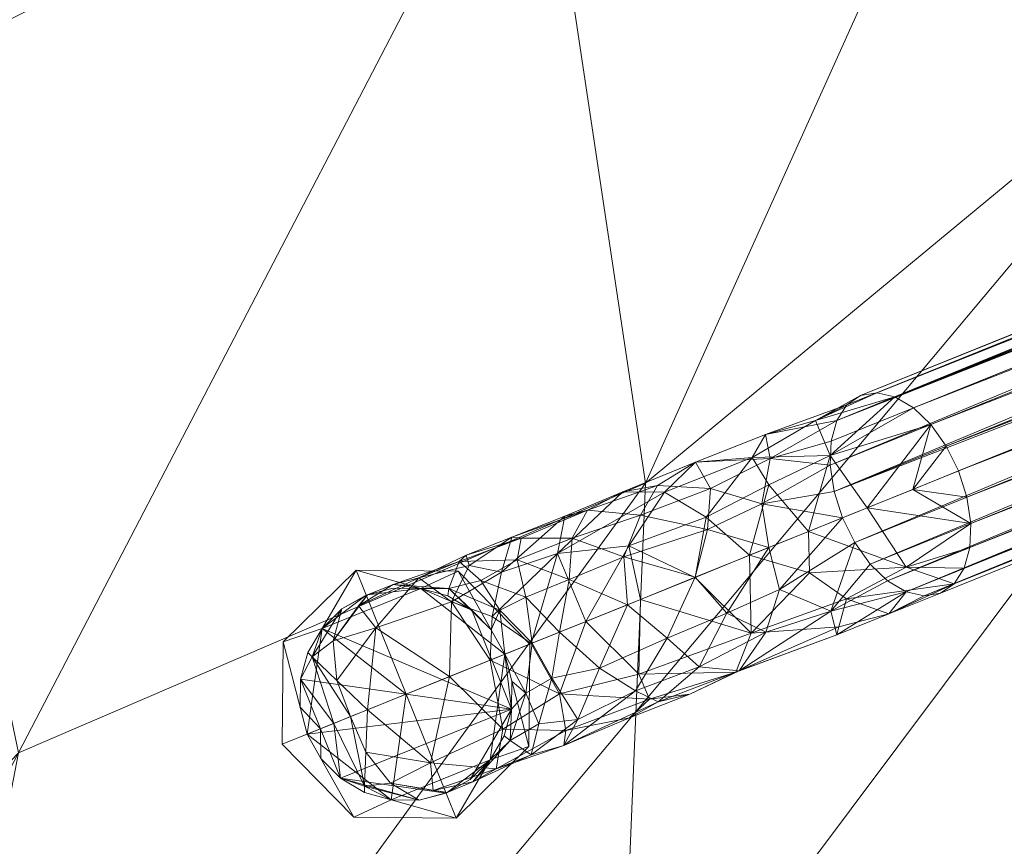
# Model space of a CAD drawing. Extents: x 0 to 909, y -1230 to 23.
# Drawn here: x 535 to 623, y -295 to -221 of the extents above; entities that cross this region are included whole.
import ezdxf

# ---------------------------------------------------------------- set-up
doc = ezdxf.new("R2010")
doc.units = 0
doc.header["$LTSCALE"] = 150
doc.header["$MEASUREMENT"] = 0
doc.layers.add('IQ_200_3D', color=1, linetype='CONTINUOUS')
doc.layers.add('IQ_204_2D', color=7, linetype='CONTINUOUS')

msp = doc.modelspace()

# ---------------------------------------------------------------- linework, layer by layer
at = {"layer": 'IQ_204_2D', "linetype": 'Continuous'}
msp.add_circle((450, -450), 367.381, dxfattribs=at)

# ---------------------------------------------------------------- meshes
at = {"layer": 'IQ_200_3D', "lineweight": 9}
mesh = msp.add_polyface(dxfattribs=at)
corners = [(0, 0, 900), (0, -900, 900), (900, -900, 900), (900, 0, 900)]
mesh.append_faces([[corners[k] for k in face] for face in [(0, 1, 2, 3)]])
mesh = msp.add_polyface(dxfattribs=at)
corners = [(900, -900, 860), (0, -900, 860), (0, 0, 860), (900, 0, 860)]
mesh.append_faces([[corners[k] for k in face] for face in [(0, 1, 2, 3)]])
mesh = msp.add_polyface(dxfattribs=at)
corners = [(740, -880, 859.206), (740, -878.413, 859.206), (900, -878.413, 859.206), (900, -20, 859.206), (0, -20, 859.206), (0, -880, 859.206)]
mesh.append_faces([[corners[k] for k in face] for face in [(3, 4, 1, 2)]], dxfattribs={"vtx1": -1})
mesh.append_faces([[corners[k] for k in face] for face in [(5, 0, 1, 4)]], dxfattribs={"vtx2": -1})
mesh = msp.add_polyface(dxfattribs=at)
corners = [(740, -880, 100), (0, -880, 100), (0, -20, 100), (900, -20, 100), (900, -878.413, 100), (740, -878.413, 100)]
mesh.append_faces([[corners[k] for k in face] for face in [(5, 2, 3, 4)]], dxfattribs={"vtx0": -1})
mesh.append_faces([[corners[k] for k in face] for face in [(1, 2, 5, 0)]], dxfattribs={"vtx1": -1})
mesh = msp.add_polyface(dxfattribs=at)
corners = [(450, -450, 900), (73.5, -450, 900), (79.22, -384.621, 900), (96.206, -321.229, 900), (123.941, -261.75, 900), (161.584, -207.99, 900), (207.99, -161.584, 900), (261.75, -123.941, 900), (321.229, -96.206, 900), (384.621, -79.22, 900), (450, -73.5, 900), (515.379, -79.22, 900), (578.771, -96.206, 900), (638.25, -123.941, 900), (692.01, -161.584, 900), (738.416, -207.99, 900), (776.059, -261.75, 900), (803.794, -321.229, 900), (820.78, -384.621, 900), (826.5, -450, 900)]
mesh.append_faces([[corners[k] for k in face] for face in [(0, 16, 17, 18), (0, 5, 6, 7)]], dxfattribs={"vtx0": -1, "vtx3": -1})
mesh.append_faces([[corners[k] for k in face] for face in [(2, 3, 0, 1)]], dxfattribs={"vtx1": -1})
mesh.append_faces([[corners[k] for k in face] for face in [(15, 16, 0, 14), (13, 14, 0, 12), (11, 12, 0, 10), (4, 5, 0, 3), (9, 10, 0, 8), (7, 8, 0)]], dxfattribs={"vtx1": -1, "vtx2": -1})
mesh.append_faces([[corners[k] for k in face] for face in [(18, 19, 0)]], dxfattribs={"vtx2": -1})
mesh = msp.add_polyface(dxfattribs=at)
corners = [(826.5, -450, 900), (820.78, -384.621, 900), (803.794, -321.229, 900), (776.059, -261.75, 900), (738.416, -207.99, 900), (692.01, -161.584, 900), (638.25, -123.941, 900), (578.771, -96.206, 900), (515.379, -79.22, 900), (450, -73.5, 900), (384.621, -79.22, 900), (321.229, -96.206, 900), (261.75, -123.941, 900), (207.99, -161.584, 900), (161.584, -207.99, 900), (123.941, -261.75, 900), (96.206, -321.229, 900), (79.22, -384.621, 900), (73.5, -450, 900), (74.951, -450, 908.228), (80.649, -384.873, 908.228), (97.569, -321.726, 908.228), (125.198, -262.475, 908.228), (162.696, -208.923, 908.228), (208.923, -162.696, 908.228), (262.475, -125.198, 908.228), (321.726, -97.569, 908.228), (384.873, -80.649, 908.228), (450, -74.951, 908.228), (515.127, -80.649, 908.228), (578.274, -97.569, 908.228), (637.525, -125.198, 908.228), (691.077, -162.696, 908.228), (737.304, -208.923, 908.228), (774.802, -262.475, 908.228), (802.431, -321.726, 908.228), (819.351, -384.873, 908.228), (825.049, -450, 908.228), (77.189, -407.829, 900), (77.8, -417.437, 908.228), (89.109, -353.3, 908.228), (87.713, -352.925, 900), (111.383, -292.101, 908.228), (110.074, -291.49, 900), (185.809, -185.809, 908.228), (184.787, -184.787, 900), (235.699, -143.947, 908.228), (234.87, -142.763, 900), (143.947, -235.699, 908.228), (142.763, -234.87, 900), (292.101, -111.383, 908.228), (291.49, -110.074, 900), (417.311, -76.36, 900), (417.437, -77.8, 908.228), (352.925, -87.713, 900), (353.3, -89.109, 908.228), (608.51, -110.074, 900), (607.899, -111.383, 908.228), (547.075, -87.713, 900), (546.7, -89.109, 908.228), (665.13, -142.763, 900), (664.301, -143.947, 908.228), (812.287, -352.925, 900), (810.891, -353.3, 908.228), (757.237, -234.87, 900), (756.053, -235.699, 908.228), (789.926, -291.49, 900), (788.616, -292.101, 908.228), (715.213, -184.787, 900), (714.191, -185.809, 908.228), (822.811, -407.829, 900), (822.2, -417.437, 908.228), (482.563, -77.8, 908.228), (482.689, -76.36, 900)]
mesh.append_faces([[corners[k] for k in face] for face in [(39, 18, 19), (0, 71, 37)]], dxfattribs={"vtx0": -1})
mesh.append_faces([[corners[k] for k in face] for face in [(20, 38, 39), (3, 67, 66), (8, 59, 58), (2, 63, 62), (18, 39, 38), (31, 56, 57), (30, 58, 59), (32, 60, 61), (34, 64, 65), (6, 61, 60), (4, 65, 64), (35, 66, 67), (5, 69, 68), (7, 57, 56), (59, 8, 29), (61, 6, 31), (67, 3, 34), (63, 2, 35), (1, 36, 70), (29, 73, 72)]], dxfattribs={"vtx0": -1, "vtx1": -1})
mesh.append_faces([[corners[k] for k in face] for face in [(20, 41, 17), (21, 43, 16), (23, 45, 14), (20, 17, 38), (24, 47, 13), (22, 49, 15), (25, 51, 12), (55, 10, 54), (48, 14, 49), (40, 16, 41), (42, 15, 43), (36, 1, 62), (35, 2, 66), (30, 7, 58), (9, 53, 28), (10, 55, 27), (46, 12, 47), (50, 11, 51), (43, 21, 42), (47, 24, 46), (44, 13, 45), (54, 26, 55), (51, 25, 50), (52, 27, 53), (62, 63, 36), (70, 36, 71), (68, 69, 33), (41, 20, 40), (53, 9, 52), (49, 22, 48), (45, 23, 44), (32, 5, 60), (4, 33, 65), (33, 4, 68), (34, 3, 64), (31, 6, 56), (29, 8, 73), (9, 28, 72)]], dxfattribs={"vtx0": -1, "vtx2": -1})
mesh.append_faces([[corners[k] for k in face] for face in [(50, 26, 11), (40, 21, 16), (42, 22, 15), (46, 25, 12), (54, 11, 26), (52, 10, 27), (44, 24, 13), (48, 23, 14), (73, 9, 72), (30, 57, 7), (32, 69, 5), (0, 70, 71)]], dxfattribs={"vtx1": -1, "vtx2": -1})
mesh = msp.add_polyface(dxfattribs=at)
corners = [(82.619, -450, 911.438), (88.874, -382.494, 911.438), (107.427, -317.287, 911.438), (137.646, -256.599, 911.438), (178.502, -202.497, 911.438), (228.603, -156.823, 911.438), (286.244, -121.134, 911.438), (349.461, -96.643, 911.438), (416.102, -84.186, 911.438), (483.898, -84.186, 911.438), (550.539, -96.643, 911.438), (613.756, -121.134, 911.438), (671.397, -156.823, 911.438), (721.498, -202.497, 911.438), (762.354, -256.599, 911.438), (792.573, -317.287, 911.438), (811.126, -382.494, 911.438), (817.381, -450, 911.438), (825.049, -450, 908.228), (819.351, -384.873, 908.228), (802.431, -321.726, 908.228), (774.802, -262.475, 908.228), (737.304, -208.923, 908.228), (691.077, -162.696, 908.228), (637.525, -125.198, 908.228), (578.274, -97.569, 908.228), (515.127, -80.649, 908.228), (450, -74.951, 908.228), (384.873, -80.649, 908.228), (321.726, -97.569, 908.228), (262.475, -125.198, 908.228), (208.923, -162.696, 908.228), (162.696, -208.923, 908.228), (125.198, -262.475, 908.228), (97.569, -321.726, 908.228), (80.649, -384.873, 908.228), (74.951, -450, 908.228), (78.649, -407.735, 908.228), (85.746, -416.247, 911.438), (98.151, -349.89, 911.438), (122.537, -286.943, 911.438), (203.553, -179.66, 911.438), (317.853, -108.889, 911.438), (257.424, -138.979, 911.438), (158.074, -229.548, 911.438), (382.782, -90.415, 911.438), (417.437, -77.8, 908.228), (582.147, -108.889, 911.438), (517.218, -90.415, 911.438), (642.576, -138.979, 911.438), (801.849, -349.89, 911.438), (741.926, -229.548, 911.438), (777.463, -286.943, 911.438), (696.447, -179.66, 911.438), (821.351, -407.735, 908.228), (814.253, -416.247, 911.438), (482.563, -77.8, 908.228), (89.109, -353.3, 908.228), (111.383, -292.101, 908.228), (185.809, -185.809, 908.228), (292.101, -111.383, 908.228), (235.699, -143.947, 908.228), (143.947, -235.699, 908.228), (353.3, -89.109, 908.228), (607.899, -111.383, 908.228), (546.7, -89.109, 908.228), (664.301, -143.947, 908.228), (810.891, -353.3, 908.228), (756.053, -235.699, 908.228), (788.616, -292.101, 908.228), (714.191, -185.809, 908.228), (450, -84.186, 911.438)]
mesh.append_faces([[corners[k] for k in face] for face in [(38, 36, 0), (18, 55, 17)]], dxfattribs={"vtx0": -1})
mesh.append_faces([[corners[k] for k in face] for face in [(1, 37, 38), (3, 33, 40), (60, 42, 29), (25, 47, 64), (61, 43, 30), (4, 32, 44), (24, 49, 66), (41, 59, 4), (36, 38, 37), (42, 60, 6), (2, 34, 39), (8, 28, 45), (15, 69, 52), (14, 68, 51), (45, 63, 7), (69, 15, 20), (59, 41, 31), (7, 29, 42), (50, 20, 15), (46, 71, 27), (16, 67, 50), (53, 23, 12), (43, 61, 5), (68, 14, 21), (19, 16, 54), (71, 46, 8), (9, 56, 71)]], dxfattribs={"vtx0": -1, "vtx1": -1})
mesh.append_faces([[corners[k] for k in face] for face in [(65, 48, 10), (57, 1, 39), (2, 58, 34), (39, 34, 57), (44, 32, 62), (3, 62, 33), (45, 28, 63), (71, 56, 27), (11, 24, 64), (31, 41, 5), (30, 43, 6), (64, 47, 11), (10, 25, 65), (66, 49, 12), (16, 19, 67), (13, 22, 70), (54, 16, 55), (1, 35, 37), (40, 33, 58), (53, 70, 23), (21, 14, 52), (12, 23, 66), (9, 26, 56)]], dxfattribs={"vtx0": -1, "vtx2": -1})
mesh.append_faces([[corners[k] for k in face] for face in [(57, 35, 1), (60, 30, 6), (2, 40, 58), (59, 32, 4), (3, 44, 62), (9, 48, 26), (63, 29, 7), (46, 28, 8), (10, 47, 25), (68, 22, 51), (53, 13, 70), (65, 26, 48), (11, 49, 24), (13, 51, 22), (67, 20, 50), (61, 31, 5), (18, 54, 55), (69, 21, 52)]], dxfattribs={"vtx1": -1, "vtx2": -1})
mesh = msp.add_polyface(dxfattribs=at)
corners = [(76.597, -450, 913.703), (76.597, -450, 936.163), (80.15, -398.612, 936.163), (90.741, -348.201, 936.163), (108.169, -299.728, 936.163), (108.169, -299.728, 913.703), (90.741, -348.201, 913.703), (80.15, -398.612, 913.703), (823.403, -450, 936.163), (823.403, -450, 913.703), (818.143, -387.542, 913.703), (802.509, -326.844, 913.703), (776.943, -269.616, 913.703), (742.165, -217.471, 913.703), (699.154, -171.877, 913.703), (649.123, -134.12, 913.703), (593.482, -105.264, 913.703), (533.798, -86.121, 913.703), (471.752, -77.231, 913.703), (409.094, -78.844, 913.703), (347.588, -90.915, 913.703), (288.968, -113.104, 913.703), (234.885, -144.786, 913.703), (234.885, -144.786, 936.163), (288.968, -113.104, 936.163), (347.588, -90.915, 936.163), (409.094, -78.844, 936.163), (471.752, -77.231, 936.163), (533.798, -86.121, 936.163), (593.482, -105.264, 936.163), (649.123, -134.12, 936.163), (699.154, -171.877, 936.163), (742.165, -217.471, 936.163), (776.943, -269.616, 936.163), (802.509, -326.844, 936.163), (818.143, -387.542, 936.163), (110.672, -294.159, 936.163), (141.469, -239.67, 936.163), (180.935, -191.091, 936.163), (227.961, -149.786, 936.163), (227.961, -149.786, 913.703), (180.935, -191.091, 913.703), (141.469, -239.67, 913.703), (110.672, -294.159, 913.703)]
mesh.append_faces([[corners[k] for k in face] for face in [(6, 3, 4, 5), (41, 38, 39, 40)]], dxfattribs={"vtx0": -1})
mesh.append_faces([[corners[k] for k in face] for face in [(7, 2, 3, 6), (21, 24, 25, 20), (20, 25, 26, 19), (42, 37, 38, 41)]], dxfattribs={"vtx0": -1, "vtx2": -1})
mesh.append_faces([[corners[k] for k in face] for face in [(27, 28, 17, 18), (26, 27, 18, 19), (28, 29, 16, 17), (15, 16, 29, 30), (30, 31, 14, 15), (31, 32, 13, 14), (34, 35, 10, 11), (33, 34, 11, 12), (32, 33, 12, 13)]], dxfattribs={"vtx1": -1, "vtx3": -1})
mesh.append_faces([[corners[k] for k in face] for face in [(0, 1, 2, 7), (22, 23, 24, 21), (43, 36, 37, 42)]], dxfattribs={"vtx2": -1})
mesh.append_faces([[corners[k] for k in face] for face in [(35, 8, 9, 10)]], dxfattribs={"vtx3": -1})
mesh = msp.add_polyface(dxfattribs=at)
corners = [(817.381, -450, 911.438), (811.126, -382.494, 911.438), (792.573, -317.287, 911.438), (762.354, -256.599, 911.438), (721.498, -202.497, 911.438), (671.397, -156.823, 911.438), (613.756, -121.134, 911.438), (550.539, -96.643, 911.438), (483.898, -84.186, 911.438), (416.102, -84.186, 911.438), (349.461, -96.643, 911.438), (286.244, -121.134, 911.438), (228.603, -156.823, 911.438), (178.502, -202.497, 911.438), (137.646, -256.599, 911.438), (107.427, -317.287, 911.438), (88.874, -382.494, 911.438), (82.619, -450, 911.438), (76.597, -450, 913.703), (80.15, -398.612, 913.703), (90.741, -348.201, 913.703), (108.169, -299.728, 913.703), (109.409, -296.939, 913.703), (110.672, -294.159, 913.703), (141.469, -239.67, 913.703), (180.935, -191.091, 913.703), (227.961, -149.786, 913.703), (231.409, -147.266, 913.703), (234.885, -144.786, 913.703), (288.968, -113.104, 913.703), (347.588, -90.915, 913.703), (409.094, -78.844, 913.703), (471.752, -77.231, 913.703), (533.798, -86.121, 913.703), (593.482, -105.264, 913.703), (649.123, -134.12, 913.703), (699.154, -171.877, 913.703), (742.165, -217.471, 913.703), (776.943, -269.616, 913.703), (802.509, -326.844, 913.703), (818.143, -387.542, 913.703), (823.403, -450, 913.703), (318.278, -102.01, 913.703), (317.853, -108.889, 911.438), (382.782, -90.415, 911.438), (378.341, -84.88, 913.703), (819.854, -407.858, 913.703), (814.253, -416.247, 911.438), (204.448, -170.438, 913.703), (203.553, -179.66, 911.438), (85.746, -416.247, 911.438), (78.373, -424.306, 913.703), (99.455, -323.965, 913.703), (85.445, -373.406, 913.703), (126.07, -266.915, 913.703), (122.537, -286.943, 911.438), (161.202, -215.381, 913.703), (158.074, -229.548, 911.438), (261.927, -128.945, 913.703), (257.424, -138.979, 911.438), (621.303, -119.692, 913.703), (517.218, -90.415, 911.438), (502.775, -81.676, 913.703), (563.64, -95.692, 913.703), (674.139, -152.999, 913.703), (810.326, -357.193, 913.703), (801.849, -349.89, 911.438), (759.554, -243.543, 913.703), (789.726, -298.23, 913.703), (777.463, -286.943, 911.438), (720.659, -194.674, 913.703), (450, -84.186, 911.438), (440.423, -78.037, 913.703), (642.576, -138.979, 911.438), (696.447, -179.66, 911.438), (98.151, -349.89, 911.438), (582.147, -108.889, 911.438), (741.926, -229.548, 911.438)]
mesh.append_faces([[corners[k] for k in face] for face in [(51, 17, 18)]], dxfattribs={"vtx0": -1})
mesh.append_faces([[corners[k] for k in face] for face in [(67, 77, 37), (8, 62, 61), (52, 75, 20), (20, 75, 53), (70, 74, 36), (27, 12, 26), (54, 55, 23), (74, 70, 4), (10, 45, 44), (42, 43, 29), (30, 10, 42), (28, 12, 27), (33, 61, 62), (46, 1, 40), (34, 76, 63), (6, 60, 73), (55, 54, 14), (75, 52, 15), (77, 67, 3), (1, 46, 47), (72, 9, 31), (17, 51, 50), (16, 53, 75), (9, 72, 71), (41, 47, 46)]], dxfattribs={"vtx0": -1, "vtx1": -1})
mesh.append_faces([[corners[k] for k in face] for face in [(34, 6, 76), (57, 24, 56), (21, 55, 15), (33, 7, 61), (25, 49, 13), (19, 16, 50), (24, 57, 14), (55, 22, 23), (56, 13, 57), (16, 19, 53), (32, 8, 71), (28, 59, 12), (29, 43, 11), (58, 11, 59), (44, 45, 31), (48, 12, 49), (49, 25, 48), (6, 34, 60), (59, 28, 58), (31, 9, 44), (39, 66, 2), (35, 5, 73), (38, 69, 3), (7, 33, 63), (71, 72, 32), (66, 39, 65), (69, 38, 68), (68, 2, 69), (65, 1, 66), (42, 10, 43)]], dxfattribs={"vtx0": -1, "vtx2": -1})
mesh.append_faces([[corners[k] for k in face] for face in [(51, 19, 50), (74, 5, 36), (70, 37, 4), (21, 22, 55), (60, 35, 73), (65, 40, 1), (48, 26, 12), (52, 21, 15), (56, 25, 13), (68, 39, 2), (30, 45, 10), (32, 62, 8), (54, 24, 14), (76, 7, 63), (35, 64, 5), (64, 36, 5), (67, 38, 3), (77, 4, 37), (58, 29, 11)]], dxfattribs={"vtx1": -1, "vtx2": -1})
mesh.append_faces([[corners[k] for k in face] for face in [(41, 0, 47)]], dxfattribs={"vtx2": -1})
mesh = msp.add_polyface(dxfattribs=at)
corners = [(81.122, -450, 941.156), (170.994, -450, 969.153), (262.831, -450, 989.806), (356.036, -450, 1002.982), (450, -450, 1008.594), (450, -450, 1008.594), (450, -450, 1008.594), (450, -450, 1008.594), (450, -450, 1008.594), (450, -450, 1008.594), (450, -450, 1008.594), (450, -450, 1008.594), (450, -450, 1008.594), (450, -450, 1008.594), (450, -450, 1008.594), (450, -450, 1008.594), (450, -450, 1008.594), (450, -450, 1008.594), (543.964, -450, 1002.982), (637.169, -450, 989.806), (729.006, -450, 969.153), (818.878, -450, 941.156), (813.692, -388.363, 941.156), (798.28, -328.459, 941.156), (773.074, -271.972, 941.156), (738.785, -220.491, 941.156), (696.375, -175.464, 941.156), (647.038, -138.155, 941.156), (592.161, -109.616, 941.156), (533.286, -90.647, 941.156), (472.069, -81.783, 941.156), (410.232, -83.272, 941.156), (349.513, -95.073, 941.156), (291.62, -116.853, 941.156), (238.18, -148.001, 941.156), (238.837, -148.937, 941.563), (239.495, -149.872, 941.969), (236.995, -151.642, 941.969), (234.509, -153.432, 941.969), (233.848, -152.499, 941.563), (233.186, -151.566, 941.156), (185.352, -193.032, 941.156), (145.312, -242.066, 941.156), (114.246, -297.225, 941.156), (115.15, -298, 941.563), (116.054, -298.775, 941.969), (114.744, -301.702, 941.969), (113.46, -304.639, 941.969), (112.571, -303.814, 941.563), (111.682, -302.989, 941.156), (94.811, -350.443, 941.156), (84.56, -399.753, 941.156), (206.835, -174.409, 941.156), (99.994, -335.864, 941.156), (105.838, -319.426, 941.156), (108.76, -311.208, 941.156), (110.221, -307.099, 941.156), (110.952, -305.044, 941.156), (111.317, -304.017, 941.156), (280.946, -386.801, 991.009), (342.608, -298.239, 990.035), (202.859, -339.384, 971.327), (271.135, -262.388, 974.267), (534.831, -286.882, 990.406), (414.103, -265.3, 989.625), (477.287, -261.559, 989.209), (588.462, -319.589, 989.246), (622.285, -373.124, 989.533), (310.188, -352.856, 992.771), (197.318, -397.473, 974.547), (587.599, -420.628, 997.335), (311.491, -425.268, 997.335), (702.17, -385.121, 973.975), (311.642, -210.627, 969.825), (383.218, -293.64, 992.808), (581.098, -197.919, 967.768), (522.393, -227.222, 980.193), (590.831, -262.816, 980.193), (483.599, -340.353, 1000.715), (520.939, -358.983, 1000.63), (342.691, -342.92, 995.742), (535.344, -391.091, 1001.963), (450, -348.395, 1002.189), (366.94, -197.703, 972.652), (445.036, -246.125, 986.614), (423.937, -358.8, 1002.892), (622.323, -335.277, 985.999), (528.205, -420.132, 1003.965), (232.398, -288.049, 971.2)]
mesh.append_faces([[corners[k] for k in face] for face in [(63, 78, 12), (81, 79, 14), (87, 81, 15), (79, 63, 13), (78, 82, 11)]], dxfattribs={"vtx0": -1})
mesh.append_faces([[corners[k] for k in face] for face in [(59, 71, 5), (3, 71, 2), (46, 61, 45), (41, 62, 52), (54, 61, 55), (32, 83, 31), (2, 69, 1), (5, 71, 3), (25, 86, 24)]], dxfattribs={"vtx0": -1, "vtx1": -1})
mesh.append_faces([[corners[k] for k in face] for face in [(63, 79, 77), (71, 69, 2), (78, 65, 82), (61, 53, 69), (80, 62, 88), (42, 45, 61), (88, 68, 80), (61, 47, 55), (61, 59, 68), (73, 83, 33), (61, 69, 59), (62, 38, 52), (62, 73, 38), (62, 60, 73), (83, 74, 64), (78, 76, 65), (63, 76, 78), (77, 75, 63), (76, 75, 28), (66, 79, 81), (74, 83, 73), (72, 70, 19), (22, 72, 20), (69, 71, 59), (67, 72, 23), (74, 73, 60), (79, 66, 77), (85, 64, 74), (73, 33, 36), (76, 63, 75), (68, 88, 61), (84, 64, 82), (27, 75, 77), (62, 80, 60), (87, 70, 67), (72, 67, 70), (51, 1, 69), (86, 25, 66), (81, 86, 66), (65, 76, 29), (26, 77, 66), (86, 81, 67), (84, 82, 65), (85, 82, 64), (31, 83, 64), (30, 84, 65), (31, 64, 84), (67, 24, 86), (81, 87, 67), (41, 88, 62), (61, 88, 42)]], dxfattribs={"vtx0": -1, "vtx1": -1, "vtx2": -1})
mesh.append_faces([[corners[k] for k in face] for face in [(69, 53, 50), (60, 80, 8), (61, 46, 47), (69, 50, 51), (52, 38, 39), (72, 22, 23), (77, 26, 27), (73, 36, 37), (83, 32, 33)]], dxfattribs={"vtx0": -1, "vtx2": -1})
mesh.append_faces([[corners[k] for k in face] for face in [(0, 1, 51), (43, 44, 42), (6, 68, 59), (21, 22, 20)]], dxfattribs={"vtx1": -1})
mesh.append_faces([[corners[k] for k in face] for face in [(54, 53, 61), (37, 38, 73), (87, 16, 70), (47, 48, 58), (57, 56, 47), (41, 42, 88), (30, 31, 84), (44, 45, 42), (58, 57, 47), (35, 36, 33), (28, 29, 76), (27, 28, 75), (8, 74, 60), (18, 19, 70), (19, 20, 72), (56, 55, 47), (29, 30, 65), (25, 26, 66), (23, 24, 67), (16, 18, 70)]], dxfattribs={"vtx1": -1, "vtx2": -1})
mesh.append_faces([[corners[k] for k in face] for face in [(68, 7, 80), (33, 34, 35), (85, 10, 82), (48, 49, 58), (39, 40, 52), (74, 9, 85)]], dxfattribs={"vtx2": -1})
mesh = msp.add_polyface(dxfattribs=at)
corners = [(785.42, -194.39, 1094.081), (784.32, -192.175, 1093.818), (782.941, -190.255, 1093.048), (781.377, -188.759, 1091.824), (779.734, -187.79, 1090.228), (778.126, -187.414, 1088.369), (776.661, -187.655, 1086.375), (775.439, -188.499, 1084.38), (774.543, -189.887, 1082.522), (774.035, -191.725, 1080.926), (773.949, -193.887, 1079.701), (774.291, -196.227, 1078.932), (775.038, -198.584, 1078.669), (608.428, -265.899, 1209.225), (607.681, -263.542, 1209.487), (607.34, -261.202, 1210.257), (607.425, -259.04, 1211.482), (607.934, -257.202, 1213.078), (608.829, -255.814, 1214.936), (610.051, -254.97, 1216.931), (611.516, -254.728, 1218.925), (613.125, -255.105, 1220.784), (614.767, -256.074, 1222.38), (616.331, -257.57, 1223.604), (617.71, -259.49, 1224.374), (618.81, -261.704, 1224.637)]
mesh.append_faces([[corners[k] for k in face] for face in [(0, 24, 25)]], dxfattribs={"vtx0": -1})
mesh.append_faces([[corners[k] for k in face] for face in [(9, 17, 8), (8, 17, 7), (21, 4, 20), (22, 3, 21), (20, 5, 19)]], dxfattribs={"vtx0": -1, "vtx1": -1})
mesh.append_faces([[corners[k] for k in face] for face in [(14, 11, 12), (14, 10, 11), (15, 9, 10), (1, 23, 24), (20, 4, 5), (19, 5, 6), (21, 3, 4), (22, 2, 3), (24, 0, 1)]], dxfattribs={"vtx0": -1, "vtx2": -1})
mesh.append_faces([[corners[k] for k in face] for face in [(13, 14, 12)]], dxfattribs={"vtx1": -1})
mesh.append_faces([[corners[k] for k in face] for face in [(14, 15, 10), (17, 18, 7), (16, 17, 9), (15, 16, 9), (22, 23, 2), (1, 2, 23)]], dxfattribs={"vtx1": -1, "vtx2": -1})
mesh.append_faces([[corners[k] for k in face] for face in [(6, 7, 18, 19)]], dxfattribs={"vtx1": -1, "vtx3": -1})
mesh = msp.add_polyface(dxfattribs=at)
corners = [(775.038, -198.584, 1078.669), (776.138, -200.798, 1078.932), (777.518, -202.719, 1079.701), (779.082, -204.215, 1080.926), (780.724, -205.184, 1082.522), (782.332, -205.56, 1084.38), (783.797, -205.318, 1086.375), (785.019, -204.475, 1088.369), (785.915, -203.086, 1090.228), (786.423, -201.249, 1091.824), (786.509, -199.086, 1093.048), (786.167, -196.747, 1093.818), (785.42, -194.39, 1094.081), (618.81, -261.704, 1224.637), (619.557, -264.062, 1224.374), (619.899, -266.401, 1223.604), (619.813, -268.563, 1222.38), (619.305, -270.401, 1220.784), (618.409, -271.789, 1218.925), (617.187, -272.633, 1216.931), (615.722, -272.875, 1214.936), (614.114, -272.499, 1213.078), (612.472, -271.529, 1211.482), (610.908, -270.034, 1210.257), (609.528, -268.113, 1209.487), (608.428, -265.899, 1209.225)]
mesh.append_faces([[corners[k] for k in face] for face in [(13, 11, 12), (0, 24, 25)]], dxfattribs={"vtx0": -1})
mesh.append_faces([[corners[k] for k in face] for face in [(22, 3, 21)]], dxfattribs={"vtx0": -1, "vtx1": -1})
mesh.append_faces([[corners[k] for k in face] for face in [(10, 14, 15), (11, 13, 14), (8, 16, 17), (7, 17, 18), (14, 10, 11), (15, 9, 10), (16, 8, 9), (18, 6, 7), (4, 20, 21), (1, 23, 24), (20, 4, 5), (21, 3, 4), (22, 2, 3), (24, 0, 1)]], dxfattribs={"vtx0": -1, "vtx2": -1})
mesh.append_faces([[corners[k] for k in face] for face in [(15, 16, 9), (7, 8, 17), (18, 19, 6), (22, 23, 2), (1, 2, 23)]], dxfattribs={"vtx1": -1, "vtx2": -1})
mesh.append_faces([[corners[k] for k in face] for face in [(19, 20, 5, 6)]], dxfattribs={"vtx1": -1, "vtx3": -1})
mesh = msp.add_polyface(dxfattribs=at)
corners = [(560.623, -285.214, 1192.66), (566.023, -283.032, 1213.312), (580.632, -277.129, 1227.877), (600.145, -269.246, 1232.063), (618.81, -261.704, 1224.637), (617.71, -259.49, 1224.374), (616.331, -257.57, 1223.604), (614.767, -256.074, 1222.38), (613.125, -255.105, 1220.784), (611.516, -254.728, 1218.925), (610.051, -254.97, 1216.931), (608.829, -255.814, 1214.936), (607.934, -257.202, 1213.078), (607.425, -259.04, 1211.482), (607.34, -261.202, 1210.257), (607.681, -263.542, 1209.487), (608.428, -265.899, 1209.225), (595.285, -271.209, 1213.023), (583.162, -276.107, 1206.361), (578.285, -278.077, 1192.66), (577.061, -275.913, 1192.66), (575.318, -274.14, 1192.66), (573.176, -272.878, 1192.66), (570.78, -272.213, 1192.66), (568.293, -272.192, 1192.66), (565.886, -272.814, 1192.66), (563.722, -274.039, 1192.66), (561.948, -275.781, 1192.66), (560.686, -277.924, 1192.66), (560.022, -280.32, 1192.66), (560, -282.806, 1192.66), (562.99, -284.257, 1201.713), (610.628, -265.01, 1227.892), (561.806, -284.735, 1197.186), (614.719, -263.357, 1226.264), (588.831, -263.574, 1222.941), (570.596, -271.256, 1213.285), (600.377, -260.518, 1227.199), (576.141, -271.5, 1204.877), (596.638, -263.275, 1215.948), (562.943, -276.89, 1205.607), (568.292, -271.867, 1203.104), (607.336, -260.349, 1228.05), (601.563, -258.45, 1220.459), (580.724, -277.092, 1199.51), (573.266, -272.196, 1199.493), (601.985, -260.617, 1215.162), (601.857, -268.554, 1211.124), (606.03, -257.207, 1223.222), (561.082, -278.321, 1199.836), (566.005, -272.779, 1198.701), (584.294, -267.728, 1213.905), (564.506, -283.645, 1207.512), (565.218, -273.76, 1205.156), (566.768, -275.731, 1213.881), (573.328, -280.081, 1220.595), (573.514, -273.388, 1221.895), (578.912, -267.636, 1219.482), (582.973, -269.093, 1227.274), (590.389, -273.187, 1229.97), (563.283, -280.416, 1209.035), (596.382, -266.933, 1213.818), (590.404, -265.675, 1215.704), (589.223, -273.658, 1209.692), (584.036, -271.418, 1209.879), (579.372, -269.653, 1210.276), (574.2, -269.804, 1210.28), (585.673, -265.218, 1218.576), (588.908, -269.369, 1212.753), (601.222, -264.66, 1213.136), (580.153, -272.999, 1205.799), (579.733, -267.715, 1215.035), (577.817, -274.142, 1201.318), (591.908, -263.019, 1219.069), (595.301, -260.934, 1222.32), (592.546, -263.619, 1227.683), (596.254, -265.83, 1230.979), (589.353, -268.388, 1230.294), (585.51, -275.158, 1228.924), (574.824, -269.227, 1215.576), (575.093, -270.164, 1220.097), (577.982, -270.747, 1224.471), (577.135, -274.701, 1225.78), (576.98, -278.605, 1224.236), (583.626, -265.746, 1222.023), (605.387, -267.128, 1229.978), (569.675, -281.556, 1216.953), (595.267, -271.217, 1231.017), (601.855, -262.96, 1229.991)]
mesh.append_faces([[corners[k] for k in face] for face in [(20, 72, 19), (6, 34, 5), (7, 42, 6), (29, 49, 28), (9, 48, 8), (10, 48, 9), (8, 42, 7), (47, 69, 16), (27, 49, 26), (23, 45, 22), (17, 61, 47), (26, 50, 25), (1, 60, 52), (18, 64, 63), (16, 69, 15), (44, 70, 18), (19, 72, 44), (78, 58, 2), (83, 56, 55), (87, 77, 59)]], dxfattribs={"vtx0": -1, "vtx1": -1})
mesh.append_faces([[corners[k] for k in face] for face in [(65, 64, 70), (43, 37, 48), (46, 14, 69), (37, 43, 74), (74, 75, 37), (88, 85, 42), (66, 45, 41), (79, 80, 57), (42, 8, 48), (39, 61, 62), (74, 46, 39), (77, 87, 76), (42, 48, 37), (6, 42, 32), (44, 72, 70), (45, 23, 41), (45, 38, 72), (23, 50, 41), (54, 56, 36), (48, 11, 43), (40, 50, 26), (47, 61, 69), (41, 36, 66), (26, 49, 40), (88, 37, 76), (12, 46, 43), (29, 31, 49), (41, 50, 53), (36, 53, 54), (70, 72, 38), (74, 39, 73), (60, 49, 52), (53, 50, 40), (71, 66, 79), (73, 39, 62), (54, 53, 40), (36, 41, 53), (60, 54, 40), (64, 65, 51), (56, 83, 82), (84, 35, 67), (82, 58, 81), (67, 35, 73), (57, 80, 81), (37, 75, 76), (58, 78, 77), (60, 1, 54), (49, 60, 40), (61, 17, 68), (69, 61, 39), (64, 51, 68), (62, 51, 67), (70, 64, 18), (68, 51, 62), (66, 65, 38), (71, 51, 65), (66, 38, 45), (79, 66, 36), (71, 67, 51), (84, 67, 57), (68, 62, 61), (63, 64, 68), (46, 69, 39), (65, 70, 38), (66, 71, 65), (67, 71, 57), (45, 72, 20), (67, 73, 62), (74, 73, 35), (74, 35, 75), (46, 74, 43), (35, 58, 75), (3, 88, 76), (76, 75, 77), (54, 55, 56), (75, 58, 77), (80, 36, 56), (71, 79, 57), (36, 80, 79), (81, 80, 56), (82, 81, 56), (81, 58, 84), (81, 84, 57), (58, 82, 2), (58, 35, 84), (42, 37, 88)]], dxfattribs={"vtx0": -1, "vtx1": -1, "vtx2": -1})
mesh.append_faces([[corners[k] for k in face] for face in [(68, 17, 63), (46, 13, 14), (69, 14, 15), (46, 12, 13), (50, 23, 24), (45, 21, 22), (33, 29, 30), (49, 31, 52), (48, 10, 11), (88, 3, 85)]], dxfattribs={"vtx0": -1, "vtx2": -1})
mesh.append_faces([[corners[k] for k in face] for face in [(54, 1, 86, 55)]], dxfattribs={"vtx0": -1, "vtx3": -1})
mesh.append_faces([[corners[k] for k in face] for face in [(32, 34, 6), (11, 12, 43), (24, 25, 50), (20, 21, 45), (33, 31, 29), (27, 28, 49), (78, 59, 77), (83, 2, 82), (85, 32, 42), (87, 3, 76)]], dxfattribs={"vtx1": -1, "vtx2": -1})
mesh.append_faces([[corners[k] for k in face] for face in [(34, 4, 5), (30, 0, 33)]], dxfattribs={"vtx2": -1})
mesh = msp.add_polyface(dxfattribs=at)
corners = [(578.285, -278.077, 1192.66), (583.162, -276.107, 1206.361), (595.285, -271.209, 1213.023), (608.428, -265.899, 1209.225), (609.528, -268.113, 1209.487), (610.908, -270.034, 1210.257), (612.472, -271.529, 1211.482), (614.114, -272.499, 1213.078), (615.722, -272.875, 1214.936), (617.187, -272.633, 1216.931), (618.409, -271.789, 1218.925), (619.305, -270.401, 1220.784), (619.813, -268.563, 1222.38), (619.899, -266.401, 1223.604), (619.557, -264.062, 1224.374), (618.81, -261.704, 1224.637), (600.145, -269.246, 1232.063), (580.632, -277.129, 1227.877), (566.023, -283.032, 1213.312), (560.623, -285.214, 1192.66), (561.847, -287.378, 1192.66), (563.59, -289.151, 1192.66), (565.732, -290.413, 1192.66), (568.128, -291.078, 1192.66), (570.615, -291.1, 1192.66), (573.022, -290.477, 1192.66), (575.186, -289.253, 1192.66), (576.96, -287.51, 1192.66), (578.222, -285.367, 1192.66), (578.886, -282.971, 1192.66), (578.908, -280.485, 1192.66), (610.628, -265.01, 1227.892), (562.99, -284.257, 1201.713), (614.719, -263.357, 1226.264), (561.806, -284.735, 1197.186), (598.898, -279.678, 1225.048), (577.493, -288.326, 1213.285), (601.59, -276.105, 1216.021), (581.312, -284.298, 1204.877), (608.792, -273.138, 1227.983), (568.074, -289.589, 1205.607), (607.935, -276.346, 1220.978), (575.411, -289.487, 1203.104), (601.857, -268.554, 1211.124), (607.385, -274.23, 1215.223), (580.724, -277.092, 1199.51), (578.761, -285.795, 1199.493), (614.117, -270.307, 1226.421), (565.741, -289.852, 1199.836), (612.584, -274.48, 1220.381), (573.132, -290.419, 1198.701), (589.938, -281.348, 1214.045), (605.387, -267.128, 1229.978), (564.506, -283.645, 1207.512), (608.11, -275.624, 1225.063), (600.283, -276.19, 1229.626), (590.389, -273.187, 1229.97), (590.251, -279.86, 1228.567), (589.425, -283.762, 1221.39), (571.885, -290.26, 1205.156), (571.63, -287.766, 1213.881), (573.328, -280.081, 1220.595), (578.11, -284.765, 1221.895), (605.496, -270.806, 1230.812), (565.869, -286.816, 1209.035), (582.47, -280.22, 1204.709), (586.724, -279.331, 1209.709), (589.223, -273.658, 1209.692), (584.807, -283.903, 1210.803), (580.141, -281.568, 1199.889), (580.642, -287.061, 1209.737), (583.534, -286.215, 1216.8), (592.764, -276.647, 1213.046), (595.644, -279.194, 1216.357), (599.205, -279.553, 1220.161), (598.093, -274.399, 1214.008), (602.799, -272.298, 1213.473), (583.736, -284.904, 1222.157), (583.169, -281.61, 1226.556), (591.969, -282.338, 1218.097), (594.8, -281.659, 1222.547), (591.197, -282.08, 1225.366), (595.267, -271.217, 1231.017), (585.51, -275.158, 1228.924), (569.675, -281.556, 1216.953), (576.98, -278.605, 1224.236)]
mesh.append_faces([[corners[k] for k in face] for face in [(11, 47, 10), (13, 47, 12), (30, 69, 29), (1, 65, 45), (8, 49, 7), (53, 64, 18), (21, 34, 20), (7, 44, 6), (4, 76, 3), (29, 46, 28), (10, 49, 9), (16, 63, 52), (32, 48, 53), (2, 72, 67), (0, 69, 30), (43, 75, 2), (3, 76, 43), (85, 78, 17)]], dxfattribs={"vtx0": -1, "vtx1": -1})
mesh.append_faces([[corners[k] for k in face] for face in [(70, 46, 38), (50, 59, 40), (47, 39, 10), (13, 31, 47), (67, 72, 66), (10, 39, 49), (37, 76, 44), (7, 49, 41), (43, 76, 75), (7, 41, 44), (35, 54, 55), (35, 55, 57), (63, 47, 52), (40, 48, 24), (65, 68, 38), (75, 76, 37), (74, 44, 41), (41, 49, 54), (41, 35, 74), (45, 65, 69), (29, 69, 46), (68, 65, 66), (50, 27, 42), (46, 70, 42), (62, 61, 60), (60, 40, 59), (27, 46, 42), (21, 48, 32), (72, 51, 66), (64, 48, 40), (54, 49, 39), (59, 50, 42), (24, 50, 40), (80, 79, 74), (58, 80, 81), (55, 54, 39), (35, 41, 54), (63, 55, 39), (72, 73, 51), (78, 62, 77), (71, 36, 70), (42, 36, 59), (60, 59, 36), (78, 77, 81), (62, 60, 36), (36, 71, 77), (78, 85, 62), (63, 16, 55), (47, 63, 39), (48, 64, 53), (60, 64, 40), (66, 65, 1), (69, 65, 38), (66, 51, 68), (51, 79, 71), (70, 38, 68), (46, 69, 38), (68, 51, 71), (42, 70, 36), (68, 71, 70), (77, 71, 58), (2, 75, 72), (72, 75, 73), (74, 73, 37), (79, 51, 73), (74, 37, 44), (80, 74, 35), (73, 75, 37), (44, 76, 4), (77, 58, 81), (36, 77, 62), (78, 57, 83), (74, 79, 73), (71, 79, 58), (81, 35, 57), (79, 80, 58), (35, 81, 80), (81, 57, 78), (55, 56, 57), (60, 18, 64)]], dxfattribs={"vtx0": -1, "vtx1": -1, "vtx2": -1})
mesh.append_faces([[corners[k] for k in face] for face in [(47, 31, 52), (33, 13, 14), (50, 24, 25), (55, 16, 82), (44, 5, 6), (48, 22, 23), (50, 26, 27), (48, 21, 22), (69, 0, 45), (78, 83, 17), (66, 1, 67), (57, 56, 83)]], dxfattribs={"vtx0": -1, "vtx2": -1})
mesh.append_faces([[corners[k] for k in face] for face in [(19, 20, 34)]], dxfattribs={"vtx1": -1})
mesh.append_faces([[corners[k] for k in face] for face in [(11, 12, 47), (33, 31, 13), (8, 9, 49), (4, 5, 44), (27, 28, 46), (32, 34, 21), (23, 24, 48), (25, 26, 50), (82, 56, 55), (84, 18, 60, 61), (85, 61, 62)]], dxfattribs={"vtx1": -1, "vtx2": -1})
mesh.append_faces([[corners[k] for k in face] for face in [(14, 15, 33)]], dxfattribs={"vtx2": -1})
mesh = msp.add_polyface(dxfattribs=at)
corners = [(580.515, -277.176, 1161.504), (574.116, -270.664, 1161.504), (564.985, -270.584, 1161.504), (558.472, -276.984, 1161.504), (558.393, -286.115, 1161.504), (560.623, -285.214, 1167.854), (561.948, -275.781, 1167.854), (570.78, -272.213, 1167.854), (578.285, -278.077, 1167.854)]
mesh.append_faces([[corners[k] for k in face] for face in [(1, 8, 0)]], dxfattribs={"vtx0": -1})
mesh.append_faces([[corners[k] for k in face] for face in [(7, 2, 6)]], dxfattribs={"vtx0": -1, "vtx1": -1})
mesh.append_faces([[corners[k] for k in face] for face in [(6, 2, 3), (7, 1, 2)]], dxfattribs={"vtx0": -1, "vtx2": -1})
mesh.append_faces([[corners[k] for k in face] for face in [(5, 6, 3), (7, 8, 1)]], dxfattribs={"vtx1": -1, "vtx2": -1})
mesh.append_faces([[corners[k] for k in face] for face in [(3, 4, 5)]], dxfattribs={"vtx2": -1})
mesh = msp.add_polyface(dxfattribs=at)
corners = [(580.515, -277.176, 1155.154), (574.116, -270.664, 1155.154), (564.985, -270.584, 1155.154), (558.472, -276.984, 1155.154), (558.393, -286.115, 1155.154), (558.393, -286.115, 1161.504), (558.472, -276.984, 1161.504), (564.985, -270.584, 1161.504), (574.116, -270.664, 1161.504), (580.515, -277.176, 1161.504)]
mesh.append_faces([[corners[k] for k in face] for face in [(5, 6, 3, 4)]], dxfattribs={"vtx1": -1})
mesh.append_faces([[corners[k] for k in face] for face in [(2, 3, 6, 7), (7, 8, 1, 2)]], dxfattribs={"vtx1": -1, "vtx3": -1})
mesh.append_faces([[corners[k] for k in face] for face in [(8, 9, 0, 1)]], dxfattribs={"vtx3": -1})
mesh = msp.add_polyface(dxfattribs=at)
corners = [(569.454, -281.646, 1155.154), (558.393, -286.115, 1155.154), (558.472, -276.984, 1155.154), (564.985, -270.584, 1155.154), (574.116, -270.664, 1155.154), (580.515, -277.176, 1155.154)]
mesh.append_faces([[corners[k] for k in face] for face in [(2, 3, 0, 1)]], dxfattribs={"vtx1": -1})
mesh.append_faces([[corners[k] for k in face] for face in [(4, 5, 0, 3)]], dxfattribs={"vtx2": -1})
mesh = msp.add_polyface(dxfattribs=at)
corners = [(560.623, -285.214, 1167.854), (560, -282.806, 1167.854), (560.022, -280.32, 1167.854), (560.686, -277.924, 1167.854), (561.948, -275.781, 1167.854), (563.722, -274.039, 1167.854), (565.886, -272.814, 1167.854), (568.293, -272.192, 1167.854), (570.78, -272.213, 1167.854), (573.176, -272.878, 1167.854), (575.318, -274.14, 1167.854), (577.061, -275.913, 1167.854), (578.285, -278.077, 1167.854), (578.908, -280.485, 1167.854), (578.886, -282.971, 1167.854), (578.222, -285.367, 1167.854), (576.96, -287.51, 1167.854), (575.186, -289.253, 1167.854), (573.022, -290.477, 1167.854), (570.615, -291.1, 1167.854), (568.128, -291.078, 1167.854), (565.732, -290.413, 1167.854), (563.59, -289.151, 1167.854), (561.847, -287.378, 1167.854)]
mesh.append_faces([[corners[k] for k in face] for face in [(10, 8, 9)]], dxfattribs={"vtx0": -1})
mesh.append_faces([[corners[k] for k in face] for face in [(0, 14, 22, 23), (19, 22, 18)]], dxfattribs={"vtx0": -1, "vtx1": -1})
mesh.append_faces([[corners[k] for k in face] for face in [(14, 4, 8, 10)]], dxfattribs={"vtx0": -1, "vtx1": -1, "vtx2": -1, "vtx3": -1})
mesh.append_faces([[corners[k] for k in face] for face in [(14, 17, 18, 22)]], dxfattribs={"vtx0": -1, "vtx2": -1, "vtx3": -1})
mesh.append_faces([[corners[k] for k in face] for face in [(16, 17, 14, 15)]], dxfattribs={"vtx1": -1})
mesh.append_faces([[corners[k] for k in face] for face in [(4, 5, 6), (12, 13, 14), (20, 21, 22, 19)]], dxfattribs={"vtx2": -1})
mesh.append_faces([[corners[k] for k in face] for face in [(6, 7, 8, 4), (2, 3, 4, 14), (0, 1, 2, 14), (10, 11, 12, 14)]], dxfattribs={"vtx2": -1, "vtx3": -1})
mesh = msp.add_polyface(dxfattribs=at)
corners = [(560.623, -285.214, 1192.66), (560, -282.806, 1192.66), (560.022, -280.32, 1192.66), (560.686, -277.924, 1192.66), (561.948, -275.781, 1192.66), (563.722, -274.039, 1192.66), (565.886, -272.814, 1192.66), (568.293, -272.192, 1192.66), (570.78, -272.213, 1192.66), (573.176, -272.878, 1192.66), (575.318, -274.14, 1192.66), (577.061, -275.913, 1192.66), (578.285, -278.077, 1192.66), (578.285, -278.077, 1167.854), (577.061, -275.913, 1167.854), (575.318, -274.14, 1167.854), (573.176, -272.878, 1167.854), (570.78, -272.213, 1167.854), (568.293, -272.192, 1167.854), (565.886, -272.814, 1167.854), (563.722, -274.039, 1167.854), (561.948, -275.781, 1167.854), (560.686, -277.924, 1167.854), (560.022, -280.32, 1167.854), (560, -282.806, 1167.854), (560.623, -285.214, 1167.854)]
mesh.append_faces([[corners[k] for k in face] for face in [(1, 24, 25, 0)]], dxfattribs={"vtx0": -1})
mesh.append_faces([[corners[k] for k in face] for face in [(11, 14, 15, 10), (9, 16, 17, 8), (10, 15, 16, 9), (8, 17, 18, 7), (19, 6, 7, 18), (5, 20, 21, 4), (4, 21, 22, 3), (2, 23, 24, 1), (3, 22, 23, 2), (20, 5, 6, 19)]], dxfattribs={"vtx0": -1, "vtx2": -1})
mesh.append_faces([[corners[k] for k in face] for face in [(12, 13, 14, 11)]], dxfattribs={"vtx2": -1})
mesh = msp.add_polyface(dxfattribs=at)
corners = [(578.285, -278.077, 1167.854), (570.78, -272.213, 1167.854), (561.948, -275.781, 1167.854), (560.623, -285.214, 1167.854), (569.454, -281.646, 1167.854)]
mesh.append_faces([[corners[k] for k in face] for face in [(2, 3, 4)]], dxfattribs={"vtx2": -1})
mesh.append_faces([[corners[k] for k in face] for face in [(4, 0, 1, 2)]], dxfattribs={"vtx3": -1})
mesh = msp.add_polyface(dxfattribs=at)
corners = [(558.393, -286.115, 1161.504), (564.793, -292.627, 1161.504), (573.923, -292.707, 1161.504), (580.436, -286.307, 1161.504), (580.515, -277.176, 1161.504), (578.285, -278.077, 1167.854), (576.96, -287.51, 1167.854), (568.128, -291.078, 1167.854), (560.623, -285.214, 1167.854)]
mesh.append_faces([[corners[k] for k in face] for face in [(1, 8, 0)]], dxfattribs={"vtx0": -1})
mesh.append_faces([[corners[k] for k in face] for face in [(7, 2, 6)]], dxfattribs={"vtx0": -1, "vtx1": -1})
mesh.append_faces([[corners[k] for k in face] for face in [(6, 2, 3), (7, 1, 2)]], dxfattribs={"vtx0": -1, "vtx2": -1})
mesh.append_faces([[corners[k] for k in face] for face in [(5, 6, 3), (7, 8, 1)]], dxfattribs={"vtx1": -1, "vtx2": -1})
mesh.append_faces([[corners[k] for k in face] for face in [(3, 4, 5)]], dxfattribs={"vtx2": -1})
mesh = msp.add_polyface(dxfattribs=at)
corners = [(558.393, -286.115, 1155.154), (564.793, -292.627, 1155.154), (573.923, -292.707, 1155.154), (580.436, -286.307, 1155.154), (580.515, -277.176, 1155.154), (580.515, -277.176, 1161.504), (580.436, -286.307, 1161.504), (573.923, -292.707, 1161.504), (564.793, -292.627, 1161.504), (558.393, -286.115, 1161.504)]
mesh.append_faces([[corners[k] for k in face] for face in [(5, 6, 3, 4)]], dxfattribs={"vtx1": -1})
mesh.append_faces([[corners[k] for k in face] for face in [(2, 3, 6, 7), (7, 8, 1, 2)]], dxfattribs={"vtx1": -1, "vtx3": -1})
mesh.append_faces([[corners[k] for k in face] for face in [(8, 9, 0, 1)]], dxfattribs={"vtx3": -1})
mesh = msp.add_polyface(dxfattribs=at)
corners = [(569.454, -281.646, 1155.154), (580.515, -277.176, 1155.154), (580.436, -286.307, 1155.154), (573.923, -292.707, 1155.154), (564.793, -292.627, 1155.154), (558.393, -286.115, 1155.154)]
mesh.append_faces([[corners[k] for k in face] for face in [(4, 5, 0, 3)]], dxfattribs={"vtx2": -1})
mesh.append_faces([[corners[k] for k in face] for face in [(0, 1, 2, 3)]], dxfattribs={"vtx3": -1})
mesh = msp.add_polyface(dxfattribs=at)
corners = [(560.623, -285.214, 1167.854), (568.128, -291.078, 1167.854), (576.96, -287.51, 1167.854), (578.285, -278.077, 1167.854), (569.454, -281.646, 1167.854)]
mesh.append_faces([[corners[k] for k in face] for face in [(0, 1, 4)]], dxfattribs={"vtx1": -1})
mesh.append_faces([[corners[k] for k in face] for face in [(2, 3, 4, 1)]], dxfattribs={"vtx2": -1})
mesh = msp.add_polyface(dxfattribs=at)
corners = [(578.285, -278.077, 1192.66), (578.908, -280.485, 1192.66), (578.886, -282.971, 1192.66), (578.222, -285.367, 1192.66), (576.96, -287.51, 1192.66), (575.186, -289.253, 1192.66), (573.022, -290.477, 1192.66), (570.615, -291.1, 1192.66), (568.128, -291.078, 1192.66), (565.732, -290.413, 1192.66), (563.59, -289.151, 1192.66), (561.847, -287.378, 1192.66), (560.623, -285.214, 1192.66), (560.623, -285.214, 1167.854), (561.847, -287.378, 1167.854), (563.59, -289.151, 1167.854), (565.732, -290.413, 1167.854), (568.128, -291.078, 1167.854), (570.615, -291.1, 1167.854), (573.022, -290.477, 1167.854), (575.186, -289.253, 1167.854), (576.96, -287.51, 1167.854), (578.222, -285.367, 1167.854), (578.886, -282.971, 1167.854), (578.908, -280.485, 1167.854), (578.285, -278.077, 1167.854)]
mesh.append_faces([[corners[k] for k in face] for face in [(1, 24, 25, 0)]], dxfattribs={"vtx0": -1})
mesh.append_faces([[corners[k] for k in face] for face in [(11, 14, 15, 10), (9, 16, 17, 8), (10, 15, 16, 9), (8, 17, 18, 7), (19, 6, 7, 18), (5, 20, 21, 4), (4, 21, 22, 3), (2, 23, 24, 1), (3, 22, 23, 2), (20, 5, 6, 19)]], dxfattribs={"vtx0": -1, "vtx2": -1})
mesh.append_faces([[corners[k] for k in face] for face in [(12, 13, 14, 11)]], dxfattribs={"vtx2": -1})

doc.saveas('drawing.dxf')
